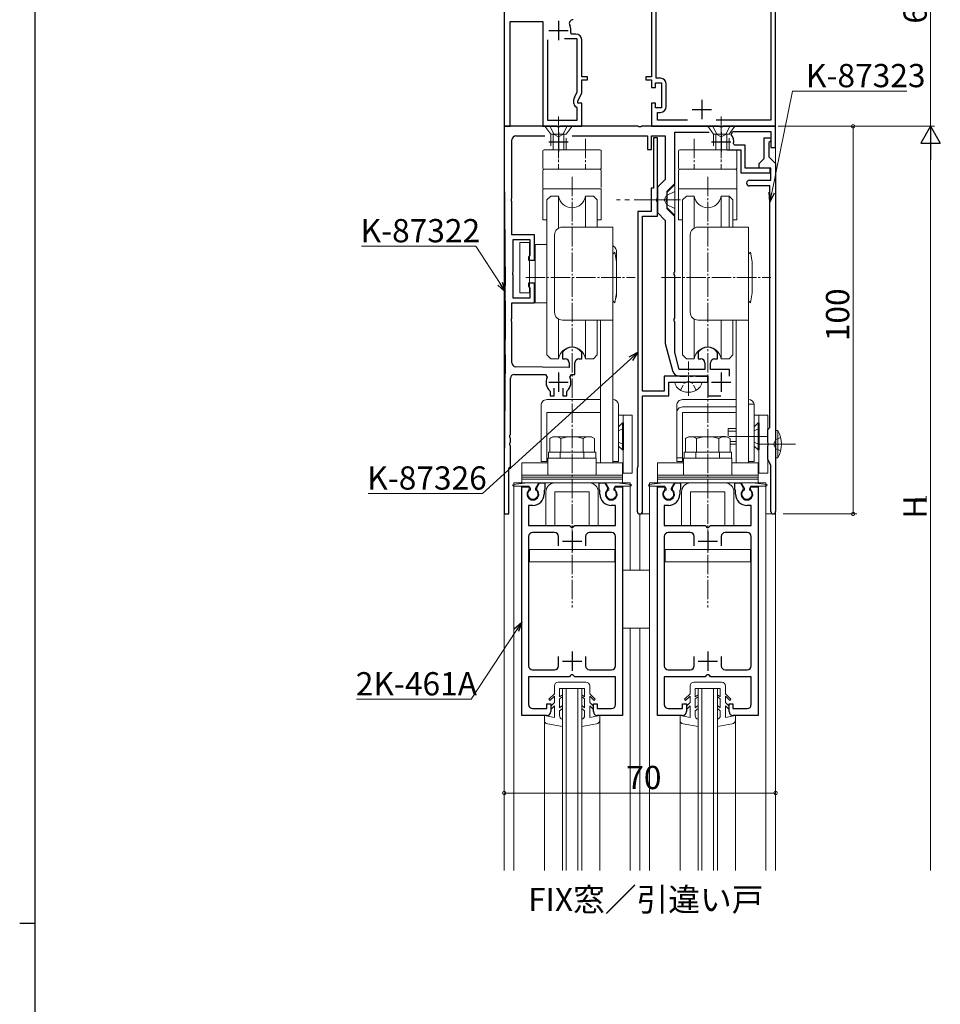
# Model space of a CAD drawing. Extents: x 0 to 1133, y 0 to 806.
# Drawn here: x 0 to 238, y 406 to 660 of the extents above; entities that cross this region are included whole.
import ezdxf
from ezdxf.enums import TextEntityAlignment as Align

# ---------------------------------------------------------------- set-up
doc = ezdxf.new("R2010")
doc.units = 0
doc.linetypes.add('YCENTER_1', pattern=[13, 10, -1, 1, -1])
doc.linetypes.add('YHIDDEN_1', pattern=[4, 3, -1])
doc.layers.add('USER1', color=3, linetype='CONTINUOUS')
doc.layers.add('YKK_ZWAK', color=7, linetype='CONTINUOUS')
for name, color, linetype, lineweight in [('YKK_11', 7, 'CONTINUOUS', 30), ('YKK_12', 2, 'CONTINUOUS', 13), ('YKK_13', 4, 'CONTINUOUS', 13), ('YKK_D', 6, 'CONTINUOUS', 13)]:
    doc.layers.add(name, color=color, linetype=linetype, lineweight=lineweight)
doc.styles.get("Standard").update_dxf_attribs({"font": 'ROMANS.SHX', "bigfont": 'EXTFONT.SHX'})

# ---------------------------------------------------------------- blocks, each defined once
blk = doc.blocks.new('A201')
at = {"layer": 'YKK_ZWAK', "color": 254, "linetype": 'Continuous'}
for p, q in [((21, 35), (21, 410)), ((19, 222.5), (21, 222.5))]:
    blk.add_line(p, q, dxfattribs=at)

msp = doc.modelspace()

# ---------------------------------------------------------------- linework, layer by layer
at = {"layer": 'YKK_11', "color": 0, "linetype": 'ByBlock', "lineweight": -2, "ltscale": 0.5}
for p, q in [((195, 632.58), (195, 692.58)), ((193.8, 688.38), (193.8, 634.18)), ((125, 664.08), (125, 632.58)), ((164.2, 644.98), (164.2, 665.32)), ((163, 662.08), (163, 645.38)), ((126.5, 632.58), (126.5, 659.58)), ((126.5, 659.58), (135, 659.58)), ((135, 659.58), (135, 632.58)), ((142.45, 656.38), (142.15, 656.73)), ((143.5, 656.38), (142.45, 656.38)), ((136.2, 654.88), (136.2, 634.18)), ((136.2, 654.88), (136.2, 634.18)), ((143.8, 655.18), (140.55, 655.18)), ((143.8, 641.49), (143.8, 655.18)), ((145, 645.38), (145, 654.88)), ((146.5, 645.38), (145, 645.38)), ((146.5, 644.58), (146.5, 645.38)), ((163, 645.38), (161.5, 645.38)), ((161.5, 645.38), (161.5, 644.58)), ((145, 641.23), (145, 644.58)), ((145, 644.58), (146.5, 644.58)), ((161.5, 644.58), (163, 644.58)), ((163, 644.58), (163, 642.58)), ((164, 642.58), (164, 643.78)), ((164, 643.78), (165.6, 643.78)), ((165.3, 644.98), (164.2, 644.98)), ((165.6, 643.78), (165.6, 637.38)), ((166.8, 637.68), (166.8, 643.48)), ((143.09, 639.98), (143.8, 641.49)), ((144, 639.08), (145, 641.23)), ((163, 642.58), (164, 642.58)), ((143, 638.42), (143, 639.56)), ((144, 638.58), (144, 639.08)), ((145, 638.58), (144, 638.58)), ((145, 632.58), (145, 638.58)), ((164, 638.58), (163, 638.58)), ((163, 638.58), (163, 632.58)), ((164, 637.38), (164, 638.58)), ((143.8, 637.38), (143.5, 637.56)), ((143.8, 634.18), (143.8, 637.38)), ((165.6, 637.38), (164, 637.38)), ((164.5, 634.18), (164.5, 636.18)), ((164.5, 636.18), (165.3, 636.18)), ((125, 632.58), (126.5, 632.58)), ((138.54, 632.58), (125, 632.58)), ((125, 632.58), (125, 620.63)), ((135, 632.58), (145, 632.58)), ((136.2, 634.18), (143.8, 634.18)), ((138.73, 632.46), (138.54, 632.58)), ((139.46, 632.58), (139.27, 632.46)), ((159.54, 632.58), (139.46, 632.58)), ((159.73, 632.46), (159.54, 632.58)), ((160.46, 632.58), (160.27, 632.46)), ((180.54, 632.58), (160.46, 632.58)), ((163, 632.58), (195, 632.58)), ((172.32, 634.18), (164.5, 634.18)), ((193.8, 634.18), (179.68, 634.18)), ((180.73, 632.46), (180.54, 632.58)), ((181.46, 632.58), (181.28, 632.46)), ((195, 632.58), (181.46, 632.58)), ((195, 627.08), (195, 632.58)), ((128, 630.08), (135.44, 630.08)), ((139.27, 632.46), (138.73, 632.46)), ((142.56, 630.08), (162, 630.08)), ((160.27, 632.46), (159.73, 632.46)), ((162, 630.08), (162, 626.58)), ((163, 626.58), (163, 630.08)), ((163, 630.08), (166.5, 630.08)), ((166.5, 630.08), (166.5, 618.87)), ((169, 617.83), (169, 631.08)), ((169, 631.08), (177.89, 631.08)), ((181.28, 632.46), (180.73, 632.46)), ((183.57, 630.49), (183.97, 631.28)), ((183.97, 631.28), (193.8, 631.28)), ((193.8, 631.28), (193.8, 627.08)), ((127, 614.04), (127, 629.08)), ((164.5, 629.58), (163.5, 629.58)), ((163.5, 629.58), (163.5, 616.58)), ((164.5, 614.04), (164.5, 629.58)), ((184.45, 627.68), (184.15, 628.03)), ((187.2, 627.68), (184.45, 627.68)), ((187.2, 621.78), (187.2, 627.68)), ((192.1, 624.28), (192.1, 629.58)), ((192.1, 629.58), (193.8, 629.58)), ((193.5, 628.58), (193.3, 628.38)), ((193.3, 628.38), (193.3, 624.68)), ((193.8, 628.88), (193.5, 628.58)), ((193.8, 629.58), (193.8, 628.88)), ((162, 626.58), (163, 626.58)), ((182.55, 626.48), (186, 626.48)), ((186, 626.48), (186, 620.58)), ((193.8, 627.08), (195, 627.08)), ((190.8, 622.98), (192.1, 624.28)), ((190.8, 621.78), (190.8, 622.98)), ((193.3, 624.68), (195, 622.98)), ((195, 622.98), (195, 533.18)), ((125, 620.54), (125.26, 591.52)), ((186, 620.58), (193.6, 620.58)), ((193.6, 621.78), (187.2, 621.78)), ((193.8, 621.78), (190.8, 621.78)), ((193.6, 620.58), (193.6, 621.78)), ((193.8, 618.68), (193.8, 621.78)), ((166.5, 618.87), (164.5, 616.87)), ((167, 615.83), (169, 617.83)), ((188.25, 618.68), (193.8, 618.68)), ((163.5, 616.58), (162.9, 616.58)), ((162.9, 616.58), (162.9, 610.58)), ((164.5, 616.87), (164.5, 610.3)), ((167, 614.04), (167, 615.83)), ((193.5, 617.18), (188.25, 617.18)), ((193.5, 554.87), (193.5, 617.18)), ((126.88, 613.86), (127, 614.04)), ((126.88, 613.31), (126.88, 613.86)), ((127, 613.12), (126.88, 613.31)), ((127, 604.58), (127, 613.12)), ((164.38, 613.86), (164.5, 614.04)), ((164.38, 613.31), (164.38, 613.86)), ((164.5, 613.12), (164.38, 613.31)), ((164.5, 609.38), (164.5, 613.12)), ((166.88, 613.86), (167, 614.04)), ((166.88, 613.31), (166.88, 613.86)), ((167, 613.12), (166.88, 613.31)), ((167, 611.33), (167, 613.12)), ((159.5, 610.58), (159.5, 544.78)), ((162.9, 610.58), (159.5, 610.58)), ((164.5, 610.3), (166.5, 608.3)), ((169, 609.33), (167, 611.33)), ((160.7, 564.28), (160.7, 609.38)), ((160.7, 609.38), (164.5, 609.38)), ((166.5, 608.3), (166.5, 576.58)), ((169, 595.04), (169, 609.33)), ((132.8, 604.58), (127, 604.58)), ((132.8, 598.08), (132.8, 604.58)), ((127.3, 595.04), (127.3, 603.38)), ((127.3, 603.38), (131.6, 603.38)), ((131.6, 603.38), (131.6, 599.3)), ((131.45, 599.04), (131.3, 598.78)), ((131.3, 598.78), (131.3, 598.08)), ((131.3, 598.08), (132.8, 598.08)), ((131.6, 599.3), (131.45, 599.04)), ((127.18, 594.86), (127.3, 595.04)), ((127.18, 594.31), (127.18, 594.86)), ((168.88, 594.86), (169, 595.04)), ((168.88, 594.31), (168.88, 594.86)), ((127.3, 594.12), (127.18, 594.31)), ((127.3, 588.28), (127.3, 594.12)), ((132.8, 592.08), (131.3, 592.08)), ((131.3, 592.08), (131.3, 591.38)), ((132.8, 587.08), (132.8, 592.08)), ((169, 594.12), (168.88, 594.31)), ((169, 583.04), (169, 594.12)), ((131.3, 591.38), (131.45, 591.12)), ((131.45, 591.12), (131.6, 590.86)), ((131.6, 590.86), (131.6, 588.28)), ((127, 583.04), (127, 587.08)), ((127, 587.08), (132.8, 587.08)), ((131.6, 588.28), (127.3, 588.28)), ((126.88, 582.86), (127, 583.04)), ((126.88, 582.31), (126.88, 582.86)), ((127, 582.12), (126.88, 582.31)), ((127, 571.57), (127, 582.12)), ((168.88, 582.86), (169, 583.04)), ((168.88, 582.31), (168.88, 582.86)), ((169, 582.12), (168.88, 582.31)), ((169, 574.21), (169, 582.12)), ((140.06, 574.32), (140, 574.15)), ((140, 574.15), (140, 572.58)), ((145, 574.15), (144.94, 574.32)), ((145, 572.58), (145, 574.15)), ((166.5, 576.58), (168.38, 569.57)), ((170.16, 569.88), (169, 574.21)), ((175.06, 574.32), (175, 574.15)), ((175, 574.15), (175, 572.58)), ((180, 574.15), (179.94, 574.32)), ((180, 572.58), (180, 574.15)), ((125.26, 573.65), (125, 544.63)), ((140, 572.58), (140.75, 572.58)), ((141.75, 571.58), (141.75, 570.38)), ((143.25, 568.58), (143.25, 571.58)), ((144.25, 572.58), (145, 572.58)), ((175, 572.58), (175.75, 572.58)), ((176.75, 571.58), (176.75, 569.88)), ((178.25, 569.88), (178.25, 571.58)), ((179.25, 572.58), (180, 572.58)), ((141.75, 570.38), (127.99, 570.57)), ((176.75, 569.88), (170.16, 569.88)), ((183.1, 569.88), (178.25, 569.88)), ((183.1, 568.13), (183.1, 569.88)), ((126.6, 553.04), (126.6, 567.58)), ((127.6, 568.58), (135.62, 568.58)), ((135.62, 568.58), (136.07, 567.88)), ((141.93, 567.88), (142.38, 568.58)), ((142.38, 568.58), (143.25, 568.58)), ((177.5, 568.08), (166.3, 568.08)), ((166.3, 568.08), (166.3, 564.28)), ((167.5, 563.08), (167.5, 566.58)), ((167.5, 566.58), (172.04, 566.58)), ((170.31, 568.08), (172.04, 568.08)), ((172.04, 568.08), (172.23, 568.2)), ((172.04, 566.58), (172.23, 566.7)), ((172.23, 568.2), (172.78, 568.2)), ((172.23, 566.7), (172.78, 566.7)), ((172.78, 568.2), (172.96, 568.08)), ((172.78, 566.7), (172.96, 566.58)), ((172.96, 568.08), (173.54, 568.08)), ((172.96, 566.58), (177.5, 566.58)), ((173.54, 568.08), (173.73, 568.2)), ((173.73, 568.2), (174.27, 568.2)), ((174.27, 568.2), (174.46, 568.08)), ((174.46, 568.08), (177.5, 568.08)), ((177.5, 566.58), (177.5, 568.08)), ((177.5, 568.08), (177.5, 563.08)), ((136.76, 564.3), (136.85, 564.08)), ((136.85, 564.08), (136.85, 563.08)), ((137.85, 563.08), (137.85, 565.02)), ((140.15, 565.02), (140.15, 563.08)), ((141.15, 564.08), (141.24, 564.3)), ((141.15, 563.08), (141.15, 564.08)), ((166.3, 564.28), (160.7, 564.28)), ((136.85, 563.08), (137.85, 563.08)), ((140.15, 563.08), (141.15, 563.08)), ((160.7, 533.28), (160.7, 563.08)), ((160.7, 563.08), (167.5, 563.08)), ((177.5, 563.08), (180.88, 563.08)), ((193, 554.28), (193.25, 554.58)), ((193, 551.04), (193, 554.28)), ((193.25, 554.58), (193.5, 554.87)), ((126.48, 552.86), (126.6, 553.04)), ((126.48, 552.31), (126.48, 552.86)), ((126.6, 552.12), (126.48, 552.31)), ((126.6, 551.04), (126.6, 552.12)), ((126.48, 550.86), (126.6, 551.04)), ((126.48, 550.31), (126.48, 550.86)), ((126.6, 550.12), (126.48, 550.31)), ((126.6, 544.78), (126.6, 550.12)), ((193.12, 550.86), (193, 551.04)), ((193, 550.12), (193.12, 550.31)), ((193, 546.58), (193, 550.12)), ((193.12, 550.31), (193.12, 550.86)), ((193.8, 545.2), (193, 546.58)), ((125, 544.54), (125, 532.58)), ((126.2, 544.38), (126.4, 544.58)), ((126.2, 532.58), (126.2, 544.38)), ((126.4, 544.58), (126.6, 544.78)), ((159.38, 544.54), (159.3, 544.38)), ((159.3, 544.38), (159.3, 533.28)), ((159.5, 544.78), (159.38, 544.54)), ((193.8, 533.18), (193.8, 545.2)), ((129.5, 480.58), (129.5, 539.58)), ((129.5, 539.58), (131.3, 539.58)), ((131.3, 539.58), (131.43, 539.36)), ((131.43, 539.36), (131.35, 538.75)), ((133.37, 539.36), (134.07, 540.58)), ((133.45, 538.75), (133.37, 539.36)), ((134.07, 540.58), (135.5, 540.58)), ((135.4, 538.81), (135.3, 538.64)), ((135.3, 538.64), (135.3, 537.68)), ((135.5, 538.98), (135.4, 538.81)), ((135.5, 540.58), (135.5, 538.98)), ((149.5, 538.98), (149.5, 540.58)), ((149.5, 540.58), (150.93, 540.58)), ((149.6, 538.81), (149.5, 538.98)), ((149.7, 538.64), (149.6, 538.81)), ((149.7, 537.68), (149.7, 538.64)), ((150.93, 540.58), (151.63, 539.36)), ((151.63, 539.36), (151.55, 538.75)), ((153.57, 539.36), (153.7, 539.58)), ((153.65, 538.75), (153.57, 539.36)), ((153.7, 539.58), (155.5, 539.58)), ((155.5, 539.58), (155.5, 480.58)), ((164.5, 480.58), (164.5, 539.58)), ((164.5, 539.58), (166.3, 539.58)), ((166.3, 539.58), (166.43, 539.36)), ((166.43, 539.36), (166.35, 538.75)), ((168.37, 539.36), (169.07, 540.58)), ((168.45, 538.75), (168.37, 539.36)), ((169.07, 540.58), (170.5, 540.58)), ((170.4, 538.81), (170.3, 538.64)), ((170.3, 538.64), (170.3, 537.68)), ((170.5, 538.98), (170.4, 538.81)), ((170.5, 540.58), (170.5, 538.98)), ((184.5, 538.98), (184.5, 540.58)), ((184.5, 540.58), (185.93, 540.58)), ((184.6, 538.81), (184.5, 538.98)), ((184.7, 538.64), (184.6, 538.81)), ((184.7, 537.68), (184.7, 538.64)), ((185.93, 540.58), (186.63, 539.36)), ((186.63, 539.36), (186.55, 538.75)), ((188.57, 539.36), (188.7, 539.58)), ((188.65, 538.75), (188.57, 539.36)), ((188.7, 539.58), (190.5, 539.58)), ((190.5, 539.58), (190.5, 480.58)), ((132.4, 534.78), (131.3, 534.78)), ((131.3, 534.78), (131.3, 529.58)), ((153.7, 534.78), (152.6, 534.78)), ((153.7, 529.58), (153.7, 534.78)), ((167.4, 534.78), (166.3, 534.78)), ((166.3, 534.78), (166.3, 529.58)), ((188.7, 534.78), (187.6, 534.78)), ((188.7, 529.58), (188.7, 534.78)), ((125, 532.58), (126.2, 532.58)), ((131.3, 529.58), (141.8, 529.58)), ((141.8, 529.58), (142, 529.38)), ((142, 529.38), (142.3, 529.08)), ((142.3, 529.08), (142.7, 529.08)), ((142.7, 529.08), (143, 529.38)), ((143, 529.38), (143.2, 529.58)), ((143.2, 529.58), (153.7, 529.58)), ((166.3, 529.58), (176.8, 529.58)), ((176.8, 529.58), (177, 529.38)), ((177, 529.38), (177.3, 529.08)), ((177.3, 529.08), (177.7, 529.08)), ((177.7, 529.08), (178, 529.38)), ((178, 529.38), (178.2, 529.58)), ((178.2, 529.58), (188.7, 529.58)), ((131.3, 526.78), (131.3, 493.38)), ((138, 527.78), (132.3, 527.78)), ((139, 524.38), (139, 526.78)), ((139, 524.38), (139, 526.78)), ((146, 526.78), (146, 524.38)), ((152.7, 527.78), (147, 527.78)), ((153.7, 493.38), (153.7, 526.78)), ((166.3, 526.78), (166.3, 493.38)), ((173, 527.78), (167.3, 527.78)), ((174, 524.38), (174, 526.78)), ((174, 524.38), (174, 526.78)), ((181, 526.78), (181, 524.38)), ((187.7, 527.78), (182, 527.78)), ((188.7, 493.38), (188.7, 526.78)), ((139, 493.38), (139, 495.78)), ((146, 495.78), (146, 493.38)), ((174, 493.38), (174, 495.78)), ((181, 495.78), (181, 493.38)), ((141.8, 490.58), (131.3, 490.58)), ((131.3, 490.58), (131.3, 483.38)), ((132.3, 492.38), (138, 492.38)), ((142, 490.78), (141.8, 490.58)), ((142.3, 491.08), (142, 490.78)), ((142.7, 491.08), (142.3, 491.08)), ((143, 490.78), (142.7, 491.08)), ((143.2, 490.58), (143, 490.78)), ((153.7, 490.58), (143.2, 490.58)), ((147, 492.38), (152.7, 492.38)), ((153.7, 483.38), (153.7, 490.58)), ((176.8, 490.58), (166.3, 490.58)), ((166.3, 490.58), (166.3, 483.38)), ((167.3, 492.38), (173, 492.38)), ((177, 490.78), (176.8, 490.58)), ((177.3, 491.08), (177, 490.78)), ((177.7, 491.08), (177.3, 491.08)), ((178, 490.78), (177.7, 491.08)), ((178.2, 490.58), (178, 490.78)), ((188.7, 490.58), (178.2, 490.58)), ((182, 492.38), (187.7, 492.38)), ((188.7, 483.38), (188.7, 490.58)), ((136, 482.38), (136, 483.58)), ((136, 483.58), (137, 483.58)), ((137, 483.58), (137, 481.58)), ((148, 481.58), (148, 483.58)), ((148, 483.58), (149, 483.58)), ((149, 483.58), (149, 482.38)), ((171, 482.38), (171, 483.58)), ((171, 483.58), (172, 483.58)), ((172, 483.58), (172, 481.58)), ((183, 481.58), (183, 483.58)), ((183, 483.58), (184, 483.58)), ((184, 483.58), (184, 482.38)), ((136, 480.58), (129.5, 480.58)), ((132.3, 482.38), (136, 482.38)), ((149, 482.38), (152.7, 482.38)), ((155.5, 480.58), (149, 480.58)), ((171, 480.58), (164.5, 480.58)), ((167.3, 482.38), (171, 482.38)), ((184, 482.38), (187.7, 482.38)), ((190.5, 480.58), (184, 480.58))]:
    msp.add_line(p, q, dxfattribs=at)
at = {"layer": 'YKK_11', "color": 2, "ltscale": 0.5}
for p, q in [((139, 659.78), (139, 654.78)), ((136.5, 657.28), (141.5, 657.28)), ((176, 639.38), (176, 634.38)), ((173.5, 636.88), (178.5, 636.88)), ((139, 631.08), (139, 626.08)), ((181, 631.08), (181, 626.08)), ((136.5, 628.58), (141.5, 628.58)), ((178.5, 628.58), (183.5, 628.58)), ((139, 569.08), (139, 564.08)), ((181, 569.08), (181, 564.08)), ((136.5, 566.58), (141.5, 566.58)), ((178.5, 566.58), (183.5, 566.58)), ((142.5, 528.08), (142.5, 523.08)), ((177.5, 528.08), (177.5, 523.08)), ((140, 525.58), (145, 525.58)), ((175, 525.58), (180, 525.58)), ((142.5, 497.08), (142.5, 492.08)), ((177.5, 497.08), (177.5, 492.08)), ((140, 494.58), (145, 494.58)), ((175, 494.58), (180, 494.58))]:
    msp.add_line(p, q, dxfattribs=at)
at = {"layer": 'YKK_11', "color": 0, "linetype": 'ByBlock', "lineweight": -2, "ltscale": 0.5}
for centre, radius, start, end in [((142.79, 659.08), 1, 90, 205.3769), ((139, 657.28), 3.2, 350.1291, 25.377), ((143.5, 654.88), 1.5, 0, 90), ((165.3, 643.48), 1.5, 0, 90), ((144, 639.56), 1, 155.0001, 180), ((144, 638.42), 1, 180, 240), ((165.3, 637.68), 1.5, 270, 360), ((128, 629.08), 1, 90, 180), ((181, 628.58), 3.2, 350.1291, 36.4837), ((135, 620.63), 10, 180.0005, 180.5131), ((188.25, 617.93), 0.75, 90, 270), ((-873.72, 582.58), 999.02, 359.4874, 0.51259), ((142.5, 572.58), 3, 35.431, 144.569), ((177.5, 572.58), 3, 35.431, 144.569), ((128, 571.57), 1, 180, 269.2231), ((140.75, 571.58), 1, 0, 90), ((144.25, 571.58), 1, 90, 180), ((175.75, 571.58), 1, 0, 90), ((179.25, 571.58), 1, 90, 180), ((170.31, 570.08), 2, 195, 270), ((127.6, 567.58), 1, 90, 180), ((139, 566.58), 3.2, 156.0835, 225.573), ((139, 566.58), 3.2, 314.427, 23.9165), ((135, 544.54), 10, 179.4875, 180.0001), ((132.4, 537.68), 1.5, 134.4783, 45.5218), ((152.6, 537.68), 1.5, 134.4782, 45.5217), ((167.4, 537.68), 1.5, 134.4783, 45.5218), ((187.6, 537.68), 1.5, 134.4782, 45.5217), ((132.4, 537.68), 2.9, 270.0002, 0.0001), ((152.6, 537.68), 2.9, 179.9995, 269.9999), ((167.4, 537.68), 2.9, 270.0002, 0.0001), ((187.6, 537.68), 2.9, 179.9995, 269.9999), ((160, 533.28), 0.7, 180, 359.9994), ((194.4, 533.18), 0.6, 180, 0), ((132.3, 526.78), 1, 90, 180), ((138, 526.78), 1, 0.0022, 90.0013), ((147, 526.78), 1, 90, 180), ((152.7, 526.78), 1, 0, 90), ((167.3, 526.78), 1, 90, 180), ((173, 526.78), 1, 0.0022, 90.0013), ((182, 526.78), 1, 90, 180), ((187.7, 526.78), 1, 0, 90), ((132.3, 493.38), 1, 180, 270), ((138, 493.38), 1, 270, 359.9991), ((147, 493.38), 1, 180, 270), ((152.7, 493.38), 1, 270, 360), ((167.3, 493.38), 1, 180, 270), ((173, 493.38), 1, 270, 359.9991), ((182, 493.38), 1, 180, 270), ((187.7, 493.38), 1, 270, 360), ((132.3, 483.38), 1, 180, 270), ((152.7, 483.38), 1, 270, 360), ((167.3, 483.38), 1, 180, 270), ((187.7, 483.38), 1, 270, 360), ((136, 481.58), 1, 269.9996, 359.9987), ((149, 481.58), 1, 180.0013, 269.9996), ((171, 481.58), 1, 269.9996, 359.9987), ((184, 481.58), 1, 180.0013, 269.9996)]:
    msp.add_arc(centre, radius, start, end, dxfattribs=at)
at = {"layer": 'YKK_12'}
for p, q in [((125, 762.58), (125, 440.58)), ((195, 762.58), (195, 440.58)), ((195, 762.58), (195, 440.58)), ((127.5, 540.58), (127.5, 440.58)), ((157.5, 540.58), (157.5, 518.08)), ((162.5, 540.58), (162.5, 440.58)), ((192.5, 540.58), (192.5, 440.58)), ((160, 532.58), (160, 518.08)), ((157.5, 503.08), (157.5, 440.58)), ((160, 503.08), (160, 440.58)), ((140, 487.58), (140, 440.58)), ((141, 487.58), (141, 440.58)), ((144, 487.58), (144, 440.58)), ((145, 487.58), (145, 440.58)), ((175, 487.58), (175, 440.58)), ((176, 487.58), (176, 440.58)), ((179, 487.58), (179, 440.58)), ((180, 487.58), (180, 440.58)), ((135.35, 480.58), (135.35, 440.58)), ((149.65, 480.58), (149.65, 440.58)), ((170.35, 480.58), (170.35, 440.58)), ((184.65, 480.58), (184.65, 440.58))]:
    msp.add_line(p, q, dxfattribs=at)
at = {"layer": 'YKK_12', "linetype": 'Continuous', "lineweight": 13}
for p, q in [((187.5, 632.58), (195, 632.58)), ((157.5, 540.58), (127.5, 540.58)), ((192.5, 540.58), (162.5, 540.58)), ((162.5, 532.58), (160, 532.58)), ((195, 532.58), (192.5, 532.58))]:
    msp.add_line(p, q, dxfattribs=at)
at = {"layer": 'YKK_12', "linetype": 'Continuous'}
for p, q in [((140, 487.58), (145, 487.58)), ((175, 487.58), (180, 487.58))]:
    msp.add_line(p, q, dxfattribs=at)
at = {"layer": 'YKK_13', "linetype": 'YCENTER_1'}
for p, q in [((139, 635.08), (139, 623.98)), ((181, 635.08), (181, 623.98))]:
    msp.add_line(p, q, dxfattribs=at)
at = {"layer": 'YKK_13', "linetype": 'Continuous', "lineweight": 13}
for p, q in [((142.5, 632.58), (135.5, 632.58)), ((184.5, 632.58), (177.5, 632.58)), ((141, 630.58), (137, 630.58)), ((183, 630.58), (179, 630.58)), ((137.6, 629.71), (137.6, 627.45)), ((140.4, 629.71), (140.4, 627.45)), ((179.6, 629.71), (179.6, 627.45)), ((182.4, 629.71), (182.4, 627.45)), ((171, 562.08), (184.8, 562.08)), ((169.5, 546.08), (169.5, 560.58)), ((171, 560.18), (184.8, 560.18)), ((188, 560.88), (188, 546.08)), ((188, 560.88), (189.5, 560.88)), ((189.5, 546.08), (189.5, 560.88)), ((171, 546.08), (171, 558.72)), ((171, 558.72), (184.8, 558.72)), ((193, 558.08), (189.5, 558.08)), ((190.7, 558.08), (190.7, 543.08)), ((193, 543.08), (193, 558.08)), ((182.75, 554.58), (182.75, 552.74)), ((184.8, 554.58), (182.75, 554.58)), ((182.75, 553.93), (184.8, 553.93)), ((190.5, 556.08), (189.5, 555.08)), ((190.5, 556.08), (190.5, 549.08)), ((190.75, 556.08), (190.5, 556.08)), ((190.75, 549.08), (190.75, 556.08)), ((183.27, 551.24), (184.8, 551.24)), ((183.27, 550.58), (184.8, 550.58)), ((190.5, 549.08), (189.5, 550.08)), ((190.5, 549.08), (190.75, 549.08)), ((183.75, 546.98), (171.25, 546.98)), ((171.25, 546.98), (171.25, 542.58)), ((183.6, 548.48), (171.4, 548.48)), ((171.4, 548.48), (171.4, 546.98)), ((171.4, 546.98), (183.6, 546.98)), ((183.6, 546.98), (183.6, 548.48)), ((183.75, 542.58), (183.75, 546.98)), ((171, 546.08), (169.5, 546.08)), ((188, 546.08), (189.5, 546.08)), ((129.5, 542.58), (129.5, 542.08)), ((129.5, 542.58), (155.5, 542.58)), ((129.5, 542.08), (129.5, 541.08)), ((155.5, 542.08), (129.5, 542.08)), ((155.5, 541.58), (129.5, 541.58)), ((129.5, 541.08), (129.5, 540.58)), ((155.5, 542.08), (155.5, 542.58)), ((155.5, 541.08), (155.5, 542.08)), ((155.5, 540.58), (155.5, 541.08)), ((164.5, 542.58), (164.5, 542.08)), ((164.5, 542.58), (190.5, 542.58)), ((164.5, 542.08), (164.5, 541.08)), ((190.5, 542.08), (164.5, 542.08)), ((190.5, 541.58), (164.5, 541.58)), ((164.5, 541.08), (164.5, 540.58)), ((190.5, 543.08), (193, 543.08)), ((190.5, 542.08), (190.5, 542.58)), ((190.5, 541.08), (190.5, 542.08)), ((190.5, 540.58), (190.5, 541.08)), ((127.38, 540.18), (130.9, 540.58)), ((127.4, 539.78), (131.36, 539.78)), ((155.5, 540.58), (129.5, 540.58)), ((130.9, 540.58), (133.9, 540.58)), ((131.36, 539.78), (131.75, 539.11)), ((131.75, 539.11), (131.75, 538.81)), ((133.9, 540.58), (133.05, 539.11)), ((133.05, 539.11), (133.05, 538.81)), ((146.95, 540.58), (138.05, 540.58)), ((151.1, 540.58), (151.95, 539.11)), ((154.1, 540.58), (151.1, 540.58)), ((151.95, 539.11), (151.95, 538.81)), ((153.64, 539.78), (153.25, 539.11)), ((153.25, 539.11), (153.25, 538.81)), ((157.6, 539.78), (153.64, 539.78)), ((157.62, 540.18), (154.1, 540.58)), ((162.38, 540.18), (165.9, 540.58)), ((162.4, 539.78), (166.36, 539.78)), ((190.5, 540.58), (164.5, 540.58)), ((165.9, 540.58), (168.9, 540.58)), ((166.36, 539.78), (166.75, 539.11)), ((166.75, 539.11), (166.75, 538.81)), ((168.9, 540.58), (168.05, 539.11)), ((168.05, 539.11), (168.05, 538.81)), ((181.95, 540.58), (173.05, 540.58)), ((186.1, 540.58), (186.95, 539.11)), ((189.1, 540.58), (186.1, 540.58)), ((186.95, 539.11), (186.95, 538.81)), ((188.64, 539.78), (188.25, 539.11)), ((188.25, 539.11), (188.25, 538.81)), ((192.6, 539.78), (188.64, 539.78)), ((192.62, 540.18), (189.1, 540.58)), ((135.75, 538.28), (135.75, 529.58)), ((138.05, 529.58), (138.05, 538.28)), ((146.95, 538.28), (138.05, 538.28)), ((146.95, 529.58), (146.95, 538.28)), ((149.25, 529.58), (149.25, 538.28)), ((170.75, 538.28), (170.75, 529.58)), ((173.05, 529.58), (173.05, 538.28)), ((181.95, 538.28), (173.05, 538.28)), ((181.95, 529.58), (181.95, 538.28)), ((184.25, 529.58), (184.25, 538.28)), ((135.75, 529.58), (138.05, 529.58)), ((146.95, 529.58), (149.25, 529.58)), ((170.75, 529.58), (173.05, 529.58)), ((181.95, 529.58), (184.25, 529.58)), ((153.5, 523.38), (131.5, 523.38)), ((131.5, 523.38), (131.5, 520.18)), ((153.5, 520.18), (153.5, 523.38)), ((188.5, 523.38), (166.5, 523.38)), ((166.5, 523.38), (166.5, 520.18)), ((188.5, 520.18), (188.5, 523.38)), ((131.5, 520.18), (153.5, 520.18)), ((166.5, 520.18), (188.5, 520.18)), ((162.5, 518.08), (155.5, 518.08)), ((155.5, 503.08), (162.5, 503.08))]:
    msp.add_line(p, q, dxfattribs=at)
at = {"layer": 'YKK_13', "linetype": 'YHIDDEN_1', "lineweight": 13}
for p, q in [((135.5, 632.58), (137, 630.58)), ((136.8, 632.58), (137.85, 630.43)), ((141.2, 632.58), (140.15, 630.43)), ((142.5, 632.58), (141, 630.58)), ((177.5, 632.58), (179, 630.58)), ((178.8, 632.58), (179.85, 630.43)), ((183.2, 632.58), (182.15, 630.43)), ((184.5, 632.58), (183, 630.58)), ((141, 630.58), (137, 630.58)), ((137, 630.58), (137, 626.48)), ((137.6, 630.58), (137.6, 629.71)), ((137.85, 630.43), (139, 629.82)), ((140.15, 630.43), (139, 629.82)), ((140.4, 630.58), (140.4, 629.71)), ((141, 626.48), (141, 630.58)), ((183, 630.58), (179, 630.58)), ((179, 630.58), (179, 626.48)), ((179.6, 630.58), (179.6, 629.71)), ((179.85, 630.43), (181, 629.82)), ((182.15, 630.43), (181, 629.82)), ((182.4, 630.58), (182.4, 629.71)), ((183, 626.48), (183, 630.58)), ((137.6, 627.45), (137.6, 626.48)), ((140.4, 627.45), (140.4, 626.48)), ((179.6, 627.45), (179.6, 626.48)), ((182.4, 627.45), (182.4, 626.48)), ((190.75, 554.66), (189.5, 554.05)), ((190.75, 550.51), (189.5, 551.11)), ((171, 547.08), (169.5, 547.08)), ((174.45, 546.98), (174.45, 548.48)), ((180.55, 546.98), (180.55, 548.48))]:
    msp.add_line(p, q, dxfattribs=at)
at = {"layer": 'YKK_13', "linetype": 'YCENTER_1', "lineweight": 13, "ltscale": 0.5}
for p, q in [((139, 629.35), (139, 621.48)), ((146, 629.35), (146, 621.48)), ((174, 629.35), (174, 621.48)), ((174, 629.35), (174, 621.48)), ((181, 629.35), (181, 621.48)), ((181, 629.35), (181, 621.48)), ((142.5, 619.56), (142.5, 508.48)), ((177.5, 619.56), (177.5, 508.48)), ((130.55, 593.58), (158.82, 593.58)), ((165.55, 593.58), (193.82, 593.58)), ((172.5, 563.06), (172.5, 571.94)), ((200.18, 550.58), (190.7, 550.58))]:
    msp.add_line(p, q, dxfattribs=at)
at = {"layer": 'YKK_13', "linetype": 'Continuous', "lineweight": 13, "ltscale": 0.5}
for p, q in [((135, 621.78), (135, 626.18)), ((135.3, 626.48), (149.7, 626.48)), ((150, 626.18), (150, 621.78)), ((170, 621.78), (170, 626.18)), ((170, 621.78), (170, 626.18)), ((170.3, 626.48), (184.7, 626.48)), ((170.3, 626.48), (184.7, 626.48)), ((185, 626.18), (185, 621.78)), ((185, 626.18), (185, 621.78)), ((135, 621.18), (135, 616.78)), ((149.7, 621.48), (135.3, 621.48)), ((149.7, 621.48), (135.3, 621.48)), ((170, 621.18), (170, 608.48)), ((170, 621.18), (170, 608.48)), ((184.7, 621.48), (170.3, 621.48)), ((184.7, 621.48), (170.3, 621.48)), ((184.7, 621.48), (170.3, 621.48)), ((184.7, 621.48), (170.3, 621.48)), ((185, 608.48), (185, 621.18)), ((185, 608.48), (185, 621.18)), ((135, 616.48), (135, 608.48)), ((135, 616.48), (150, 616.48)), ((135.3, 616.48), (149.7, 616.48)), ((150, 608.48), (150, 616.48)), ((170, 616.48), (185, 616.48)), ((170, 616.48), (185, 616.48)), ((170.3, 616.48), (184.7, 616.48)), ((170.3, 616.48), (184.7, 616.48)), ((137, 614.58), (136, 613.58)), ((136, 613.58), (136, 573.58)), ((139.04, 614.58), (137, 614.58)), ((139.04, 614.58), (139.04, 606.34)), ((145.96, 614.58), (148, 614.58)), ((145.96, 614.58), (145.96, 606.58)), ((148, 614.58), (149, 613.58)), ((149, 613.58), (149, 606.58)), ((172, 614.58), (171, 613.58)), ((171, 613.58), (171, 573.58)), ((174.04, 614.58), (172, 614.58)), ((174.04, 614.58), (174.04, 606.34)), ((180.96, 614.58), (183, 614.58)), ((180.96, 614.58), (180.96, 606.58)), ((183, 614.58), (184, 613.58)), ((183, 606.58), (183, 614.58)), ((184, 613.58), (184, 606.58)), ((135, 608.48), (136, 608.48)), ((149, 608.48), (150, 608.48)), ((170, 608.48), (171, 608.48)), ((170, 608.48), (171, 608.48)), ((184, 608.48), (185, 608.48)), ((184, 608.48), (185, 608.48)), ((138, 584.58), (138, 604.58)), ((140, 606.58), (153, 606.58)), ((153, 606.58), (153, 545.78)), ((173, 584.58), (173, 604.58)), ((175, 606.58), (188, 606.58)), ((188, 606.58), (188, 545.78)), ((129, 602.58), (129, 589.58)), ((131.5, 602.58), (129, 602.58)), ((131.5, 589.58), (131.5, 602.58)), ((132.99, 602.08), (132.99, 587.08)), ((136, 602.08), (132.99, 602.08)), ((153.5, 600.08), (153, 599.58)), ((154, 597.58), (153.5, 600.08)), ((153.99, 589.08), (153.99, 600.08)), ((188.5, 600.08), (188, 599.58)), ((189, 597.58), (188.5, 600.08)), ((154, 597.58), (154, 589.58)), ((189, 597.58), (189, 589.58)), ((129, 589.58), (131.5, 589.58)), ((154, 589.58), (153.5, 587.08)), ((189, 589.58), (188.5, 587.08)), ((132.99, 587.08), (136, 587.08)), ((153.5, 587.08), (153, 587.58)), ((188.5, 587.08), (188, 587.58)), ((139.04, 582.83), (139.04, 572.58)), ((140, 582.58), (153, 582.58)), ((145.96, 582.58), (145.96, 572.58)), ((149, 582.58), (149, 573.58)), ((149.8, 582.58), (149.8, 545.78)), ((174.04, 582.83), (174.04, 572.58)), ((175, 582.58), (188, 582.58)), ((180.96, 582.58), (180.96, 572.58)), ((184, 582.58), (184, 573.58)), ((184.8, 582.58), (184.8, 545.78)), ((137, 572.58), (136, 573.58)), ((139.04, 572.58), (137, 572.58)), ((145.96, 572.58), (148, 572.58)), ((148, 572.58), (149, 573.58)), ((172, 572.58), (171, 573.58)), ((174.04, 572.58), (172, 572.58)), ((180.96, 572.58), (183, 572.58)), ((183, 572.58), (184, 573.58)), ((170.5, 566.58), (169, 566.58)), ((169, 566.58), (169.14, 566.07)), ((170.5, 566.58), (174.5, 566.58)), ((174.5, 566.58), (176, 566.58)), ((176, 566.58), (175.86, 566.07)), ((136, 562.08), (149.8, 562.08)), ((171, 562.08), (184.8, 562.08)), ((134.5, 546.08), (134.5, 560.58)), ((153, 560.88), (153, 546.08)), ((154.5, 546.08), (154.5, 560.88)), ((169.5, 546.08), (169.5, 560.58)), ((188, 560.88), (188, 546.08)), ((189.5, 546.08), (189.5, 560.88)), ((136, 546.08), (136, 558.72)), ((136, 558.72), (149.8, 558.72)), ((158, 558.08), (154.5, 558.08)), ((155.7, 558.08), (155.7, 556.08)), ((158, 543.08), (158, 558.08)), ((171, 546.08), (171, 558.72)), ((171, 558.72), (184.8, 558.72)), ((193, 558.08), (189.5, 558.08)), ((190.7, 558.08), (190.7, 556.08)), ((193, 543.08), (193, 558.08)), ((155.5, 556.08), (154.5, 555.08)), ((155.5, 556.08), (155.5, 549.08)), ((155.75, 556.08), (155.5, 556.08)), ((155.75, 549.08), (155.75, 556.08)), ((190.5, 556.08), (189.5, 555.08)), ((190.5, 556.08), (190.5, 549.08)), ((190.75, 556.08), (190.5, 556.08)), ((190.75, 549.08), (190.75, 556.08)), ((137.5, 552.48), (136.73, 552.04)), ((136.73, 548.48), (136.73, 552.04)), ((147.5, 552.48), (137.5, 552.48)), ((139.61, 548.48), (139.61, 552.04)), ((145.39, 548.48), (145.39, 552.04)), ((147.5, 552.48), (148.27, 552.04)), ((148.27, 548.48), (148.27, 552.04)), ((172.5, 552.48), (171.73, 552.04)), ((171.73, 548.48), (171.73, 552.04)), ((182.5, 552.48), (172.5, 552.48)), ((174.61, 548.48), (174.61, 552.04)), ((180.39, 548.48), (180.39, 552.04)), ((182.5, 552.48), (183.27, 552.04)), ((183.27, 548.48), (183.27, 552.04)), ((155.5, 549.08), (154.5, 550.08)), ((155.5, 549.08), (155.75, 549.08)), ((155.7, 549.08), (155.7, 543.08)), ((190.5, 549.08), (189.5, 550.08)), ((190.5, 549.08), (190.75, 549.08)), ((190.7, 549.08), (190.7, 543.08)), ((148.75, 546.98), (136.25, 546.98)), ((136.25, 546.98), (136.25, 542.58)), ((148.6, 548.48), (136.4, 548.48)), ((136.4, 548.48), (136.4, 546.98)), ((136.4, 546.98), (148.6, 546.98)), ((148.27, 548.48), (136.73, 548.48)), ((148.6, 546.98), (148.6, 548.48)), ((148.75, 542.58), (148.75, 546.98)), ((183.75, 546.98), (171.25, 546.98)), ((171.25, 546.98), (171.25, 542.58)), ((183.6, 548.48), (171.4, 548.48)), ((171.4, 548.48), (171.4, 546.98)), ((171.4, 546.98), (183.6, 546.98)), ((183.27, 548.48), (171.73, 548.48)), ((183.6, 546.98), (183.6, 548.48)), ((183.75, 542.58), (183.75, 546.98)), ((129.5, 545.78), (129.5, 542.58)), ((129.5, 545.78), (136.25, 545.78)), ((136, 546.08), (134.5, 546.08)), ((148.75, 545.78), (155.5, 545.78)), ((153, 546.08), (154.5, 546.08)), ((155.5, 542.58), (155.5, 545.78)), ((164.5, 545.78), (164.5, 542.58)), ((164.5, 545.78), (171.25, 545.78)), ((171, 546.08), (169.5, 546.08)), ((183.75, 545.78), (190.5, 545.78)), ((188, 546.08), (189.5, 546.08)), ((190.5, 542.58), (190.5, 545.78)), ((129.5, 542.58), (129.5, 542.08)), ((129.5, 542.58), (155.5, 542.58)), ((129.5, 542.58), (155.5, 542.58)), ((129.5, 542.08), (129.5, 541.08)), ((155.5, 542.08), (129.5, 542.08)), ((155.5, 541.58), (129.5, 541.58)), ((129.5, 541.08), (129.5, 540.58)), ((155.5, 543.08), (158, 543.08)), ((155.5, 542.08), (155.5, 542.58)), ((155.5, 541.08), (155.5, 542.08)), ((155.5, 540.58), (155.5, 541.08)), ((164.5, 542.58), (164.5, 542.08)), ((164.5, 542.58), (190.5, 542.58)), ((164.5, 542.58), (190.5, 542.58)), ((164.5, 542.08), (164.5, 541.08)), ((190.5, 542.08), (164.5, 542.08)), ((190.5, 541.58), (164.5, 541.58)), ((164.5, 541.08), (164.5, 540.58)), ((190.5, 543.08), (193, 543.08)), ((190.5, 542.08), (190.5, 542.58)), ((190.5, 541.08), (190.5, 542.08)), ((190.5, 540.58), (190.5, 541.08)), ((155.5, 540.58), (129.5, 540.58)), ((190.5, 540.58), (164.5, 540.58))]:
    msp.add_line(p, q, dxfattribs=at)
at = {"layer": 'YKK_13'}
msp.add_line((150, 621.18), (150, 616.78), dxfattribs=at)
at = {"layer": 'YKK_13', "linetype": 'Continuous', "ltscale": 1.2}
for p, q in [((169, 617.58), (167, 615.58)), ((169, 609.58), (169, 617.58)), ((167, 611.58), (167, 615.58)), ((167, 611.58), (167, 615.58)), ((169, 609.58), (167, 611.58))]:
    msp.add_line(p, q, dxfattribs=at)
at = {"layer": 'YKK_13', "linetype": 'YHIDDEN_1', "ltscale": 1.2}
for p, q in [((166.85, 614.73), (166.24, 613.58)), ((169, 615.78), (166.85, 614.73)), ((166.85, 612.43), (166.24, 613.58)), ((169, 611.38), (166.85, 612.43))]:
    msp.add_line(p, q, dxfattribs=at)
at = {"layer": 'YKK_13', "linetype": 'YCENTER_1', "ltscale": 1.2}
msp.add_line((170.5, 613.58), (154, 613.58), dxfattribs=at)
at = {"layer": 'YKK_13', "linetype": 'YHIDDEN_1', "lineweight": 13, "ltscale": 0.5}
for p, q in [((154, 598.58), (153.83, 598.42)), ((154, 590.58), (154, 598.58)), ((171.35, 566.23), (172.5, 566.84)), ((173.65, 566.23), (172.5, 566.84)), ((170.5, 564.49), (171.35, 566.23)), ((174.5, 564.49), (173.65, 566.23)), ((155.75, 554.66), (154.5, 554.05)), ((190.75, 554.66), (189.5, 554.05)), ((155.75, 550.51), (154.5, 551.11)), ((190.75, 550.51), (189.5, 551.11)), ((139.45, 546.98), (139.45, 548.48)), ((145.55, 546.98), (145.55, 548.48)), ((171, 547.08), (169.5, 547.08)), ((174.45, 546.98), (174.45, 548.48)), ((180.55, 546.98), (180.55, 548.48))]:
    msp.add_line(p, q, dxfattribs=at)
at = {"layer": 'YKK_13', "linetype": 'Continuous', "ltscale": 0.5}
for p, q in [((195, 554.08), (195.6, 554.08)), ((195, 547.08), (195, 554.08)), ((195.6, 547.08), (195.6, 554.08)), ((195.6, 547.08), (195, 547.08))]:
    msp.add_line(p, q, dxfattribs=at)
at = {"layer": 'YKK_13', "linetype": 'YCENTER_1', "lineweight": 13}
for p, q in [((192.96, 552.58), (180.74, 552.58)), ((200.18, 550.58), (190.7, 550.58))]:
    msp.add_line(p, q, dxfattribs=at)
at = {"layer": 'YKK_13', "linetype": 'YHIDDEN_1'}
for p, q in [((195.05, 551.73), (194.44, 550.58)), ((196.29, 552.33), (195, 551.71)), ((195.05, 549.44), (194.44, 550.58)), ((196.29, 548.83), (195, 549.46))]:
    msp.add_line(p, q, dxfattribs=at)
at = {"layer": 'YKK_13', "linetype": 'Continuous'}
for p, q in [((137.95, 488.18), (137.95, 486.13)), ((138.95, 489.18), (146.05, 489.18)), ((147.05, 488.18), (147.05, 486.13)), ((172.95, 488.18), (172.95, 486.13)), ((173.95, 489.18), (181.05, 489.18)), ((182.05, 488.18), (182.05, 486.13)), ((137.95, 486.13), (136.5, 484.77)), ((136.78, 484.48), (137.95, 485.58)), ((137.95, 485.58), (137.95, 483.92)), ((145.75, 487.58), (139.25, 487.58)), ((139.25, 485.38), (139.25, 487.58)), ((140, 485.91), (139.25, 485.38)), ((140, 485.42), (139.25, 484.89)), ((145, 485.91), (145.75, 485.38)), ((145, 485.42), (145.75, 484.89)), ((145.75, 485.38), (145.75, 487.58)), ((147.05, 486.13), (148.5, 484.77)), ((148.22, 484.48), (147.05, 485.58)), ((147.05, 485.58), (147.05, 483.92)), ((172.95, 486.13), (171.5, 484.77)), ((171.78, 484.48), (172.95, 485.58)), ((172.95, 485.58), (172.95, 483.92)), ((180.75, 487.58), (174.25, 487.58)), ((174.25, 485.38), (174.25, 487.58)), ((175, 485.91), (174.25, 485.38)), ((175, 485.42), (174.25, 484.89)), ((180, 485.91), (180.75, 485.38)), ((180, 485.42), (180.75, 484.89)), ((180.75, 485.38), (180.75, 487.58)), ((182.05, 486.13), (183.5, 484.77)), ((183.22, 484.48), (182.05, 485.58)), ((182.05, 485.58), (182.05, 483.92)), ((136.78, 484.48), (136.5, 484.76)), ((137.95, 483.92), (137, 482.99)), ((137, 482.15), (137.95, 483.08)), ((137.95, 483.08), (137.95, 480.08)), ((139.25, 482.58), (139.25, 484.89)), ((140, 483.18), (139.25, 482.58)), ((145, 483.18), (145.75, 482.58)), ((145.75, 482.58), (145.75, 484.89)), ((147.05, 483.92), (148, 482.99)), ((148, 482.15), (147.05, 483.08)), ((147.05, 483.08), (147.05, 480.08)), ((148.22, 484.48), (148.5, 484.76)), ((171.78, 484.48), (171.5, 484.76)), ((172.95, 483.92), (172, 482.99)), ((172, 482.15), (172.95, 483.08)), ((172.95, 483.08), (172.95, 480.08)), ((174.25, 482.58), (174.25, 484.89)), ((175, 483.18), (174.25, 482.58)), ((180, 483.18), (180.75, 482.58)), ((180.75, 482.58), (180.75, 484.89)), ((182.05, 483.92), (183, 482.99)), ((183, 482.15), (182.05, 483.08)), ((182.05, 483.08), (182.05, 480.08)), ((183.22, 484.48), (183.5, 484.76)), ((135.35, 480.58), (135.35, 479.42)), ((137.95, 480.08), (135.35, 480.58)), ((140, 482.41), (139.25, 481.81)), ((139.25, 480.58), (139.25, 481.81)), ((145, 482.41), (145.75, 481.81)), ((145.75, 480.58), (145.75, 481.81)), ((147.05, 480.08), (149.65, 480.58)), ((149.65, 480.58), (149.65, 479.42)), ((170.35, 480.58), (170.35, 479.42)), ((172.95, 480.08), (170.35, 480.58)), ((175, 482.41), (174.25, 481.81)), ((174.25, 480.58), (174.25, 481.81)), ((180, 482.41), (180.75, 481.81)), ((180.75, 480.58), (180.75, 481.81)), ((182.05, 480.08), (184.65, 480.58)), ((184.65, 480.58), (184.65, 479.42)), ((140, 477.77), (136.18, 478.44)), ((145, 477.77), (148.82, 478.44)), ((175, 477.77), (171.18, 478.44)), ((180, 477.77), (183.82, 478.44))]:
    msp.add_line(p, q, dxfattribs=at)
at = {"layer": 'YKK_13', "linetype": 'Continuous', "lineweight": 13, "ltscale": 0.5}
for centre, radius, start, end in [((135.3, 626.18), 0.3, 90.0029, 180), ((149.7, 626.18), 0.3, 0, 90.0029), ((170.3, 626.18), 0.3, 90.0029, 180), ((170.3, 626.18), 0.3, 90.0029, 180), ((184.7, 626.18), 0.3, 0, 90.0029), ((184.7, 626.18), 0.3, 0, 90.0029), ((135.3, 621.78), 0.3, 180, 270), ((135.3, 621.18), 0.3, 90, 180), ((149.7, 621.78), 0.3, 270, 0.0029), ((170.3, 621.78), 0.3, 180, 270), ((170.3, 621.78), 0.3, 180, 270), ((170.3, 621.18), 0.3, 90, 180), ((170.3, 621.18), 0.3, 90, 180), ((184.7, 621.78), 0.3, 270, 0.0029), ((184.7, 621.78), 0.3, 270, 0.0029), ((184.7, 621.18), 0.3, 359.9971, 90), ((184.7, 621.18), 0.3, 359.9971, 90), ((135.3, 616.78), 0.3, 180, 269.9971), ((142.5, 615.08), 3.5, 188.2132, 351.7868), ((177.5, 615.08), 3.5, 188.2132, 351.7868), ((140, 604.58), 2, 90, 180.0001), ((175, 604.58), 2, 90, 180.0001), ((151.99, 600.08), 2, 0, 53.1302), ((151.99, 589.08), 2, 327.8652, 0), ((140, 584.58), 2, 180.0001, 270), ((175, 584.58), 2, 180.0001, 270), ((142.5, 572.08), 3.5, 8.2132, 171.7868), ((177.5, 572.08), 3.5, 8.2132, 171.7868), ((171.36, 566.66), 2.3, 195, 233.1159), ((172.5, 568.18), 4.2, 233.1159, 306.8841), ((173.64, 566.66), 2.3, 306.8841, 345), ((136, 560.58), 1.5, 90, 180.0001), ((153, 560.58), 1.5, 11.5371, 90), ((171, 560.58), 1.5, 90, 180.0001), ((188, 560.58), 1.5, 11.5371, 90), ((138.17, 549.93), 2.56, 55.6158, 124.3842), ((142.5, 542.93), 9.55, 72.412, 107.588), ((146.83, 549.93), 2.56, 55.6158, 124.3842), ((173.17, 549.93), 2.56, 55.6158, 124.3842), ((177.5, 542.93), 9.55, 72.412, 107.588), ((181.83, 549.93), 2.56, 55.6158, 124.3842)]:
    msp.add_arc(centre, radius, start, end, dxfattribs=at)
at = {"layer": 'YKK_13'}
msp.add_arc((149.7, 621.18), 0.3, 0, 90, dxfattribs=at)
at = {"layer": 'YKK_13', "linetype": 'YHIDDEN_1', "lineweight": 13, "ltscale": 0.5}
for centre, start, end in [((151.99, 600.08), 53.1302, 59.7908), ((151.99, 589.08), 300.2101, 304.9457)]:
    msp.add_arc(centre, 2, start, end, dxfattribs=at)
at = {"layer": 'YKK_13', "linetype": 'Continuous', "lineweight": 13}
for centre, radius, start, end in [((171, 560.58), 1.5, 90, 180.0001), ((188, 560.58), 1.5, 11.5371, 90), ((171, 558.68), 1.5, 90, 180.0001), ((127.4, 539.98), 0.2, 96.4989, 270), ((132.4, 537.68), 1.3, 120, 60), ((138.05, 538.28), 2.3, 90, 180), ((146.95, 538.28), 2.3, 0, 90), ((152.6, 537.68), 1.3, 120, 60), ((157.6, 539.98), 0.2, 270, 83.5011), ((162.4, 539.98), 0.2, 96.4989, 270), ((167.4, 537.68), 1.3, 120, 60), ((173.05, 538.28), 2.3, 90, 180), ((181.95, 538.28), 2.3, 0, 90), ((187.6, 537.68), 1.3, 120, 60), ((192.6, 539.98), 0.2, 270, 83.5011)]:
    msp.add_arc(centre, radius, start, end, dxfattribs=at)
at = {"layer": 'YKK_13', "linetype": 'Continuous', "ltscale": 0.5}
msp.add_arc((189.24, 550.58), 7.26, 331.1585, 28.8415, dxfattribs=at)
at = {"layer": 'YKK_13', "linetype": 'Continuous'}
for centre, start, end in [((138.95, 488.18), 90.0009, 179.9991), ((146.05, 488.18), 0.0009, 90), ((173.95, 488.18), 90.0009, 179.9991), ((181.05, 488.18), 0.0009, 90), ((140.25, 480.58), 180, 255.523), ((144.75, 480.58), 284.478, 0), ((175.25, 480.58), 180, 255.523), ((179.75, 480.58), 284.478, 0), ((136.35, 479.42), 179.9991, 260.05), ((148.65, 479.42), 279.95, 0.0009), ((171.35, 479.42), 179.9991, 260.05), ((183.65, 479.42), 279.95, 0.0009)]:
    msp.add_arc(centre, 1, start, end, dxfattribs=at)
at = {"layer": 'YKK_D'}
for p, q in [((235, 632.58), (235, 692.58)), ((194, 615.45), (199.34, 641.66)), ((199.34, 641.66), (228.88, 641.66)), ((195.7, 632.58), (236, 632.58)), ((196, 632.58), (216, 632.58)), ((196, 632.58), (236, 632.58)), ((215, 532.58), (215, 632.58)), ((235, 627.58), (235, 440.58)), ((117.68, 601.65), (88.14, 601.65)), ((123.92, 591.99), (117.68, 601.65)), ((157.65, 572.63), (119.4, 537.85)), ((119.4, 537.85), (89.86, 537.85)), ((197, 532.58), (216, 532.58)), ((128.13, 502.57), (116.45, 484.76)), ((116.45, 484.76), (86.91, 484.76)), ((125, 476.17), (125, 459.58)), ((195, 476.17), (195, 459.58)), ((125, 460.58), (195, 460.58))]:
    msp.add_line(p, q, dxfattribs=at)
at = {"layer": 'YKK_D', "lineweight": -2}
for p, q in [((235, 632.58), (232.5, 628.25)), ((235, 632.58), (237.5, 628.25)), ((235, 632.58), (235, 623.92)), ((232.5, 628.25), (237.5, 628.25))]:
    msp.add_line(p, q, dxfattribs=at)
at = {"layer": 'YKK_D', "linetype": 'ByBlock', "lineweight": -2}
for p, q in [((193.5, 613), (193.34, 615.58)), ((193.5, 613), (194, 615.45)), ((194.66, 615.32), (193.5, 613)), ((125.27, 589.89), (123.92, 591.99)), ((124.48, 592.35), (125.27, 589.89)), ((125.27, 589.89), (123.35, 591.63)), ((157.2, 573.13), (159.5, 574.32)), ((159.5, 574.32), (157.65, 572.63)), ((159.5, 574.32), (158.1, 572.14)), ((127.57, 502.94), (129.5, 504.67)), ((129.5, 504.67), (128.13, 502.57)), ((129.5, 504.67), (128.69, 502.21))]:
    msp.add_line(p, q, dxfattribs=at)
at = {"layer": 'YKK_D', "linetype": 'ByBlock', "const_width": 0.85}
for points in [[(215, 632.48, 1), (215, 632.69, 1)], [(215, 532.69, 1), (215, 532.48, 1)], [(125.11, 460.58, 1), (124.89, 460.58, 1)], [(194.89, 460.58, 1), (195.11, 460.58, 1)]]:
    msp.add_lwpolyline(points, format="xyb", close=True, dxfattribs=at)

# ---------------------------------------------------------------- block references
at = {"layer": 'YKK_ZWAK', "xscale": 2, "yscale": 2, "zscale": 2}
msp.add_blockref('A201', (-38, -18), dxfattribs=at)

# ---------------------------------------------------------------- texts
at = {"layer": 'USER1', "color": 3}
msp.add_text('FIX窓／引違い戸', height=6, dxfattribs=at).set_placement((161.52, 433.1), align=Align.MIDDLE_CENTER)
at = {"layer": 'YKK_D'}
for s, height, p in [('60', 6, (234, 659.06)), ('100', 6, (214, 577.14)), ('H', 6, (234, 531.36)), ('1', 3, (234, 535.2))]:
    msp.add_text(s, height=height, rotation=90, dxfattribs=at).set_placement(p)
for s, p in [('K-87323', (202.84, 642.66)), ('K-87322', (87.94, 602.65)), ('K-87326', (89.66, 538.85)), ('2K-461A', (86.71, 485.76)), ('70', (156.48, 461.58))]:
    msp.add_text(s, height=6, dxfattribs=at).set_placement(p)

doc.saveas('drawing.dxf')
